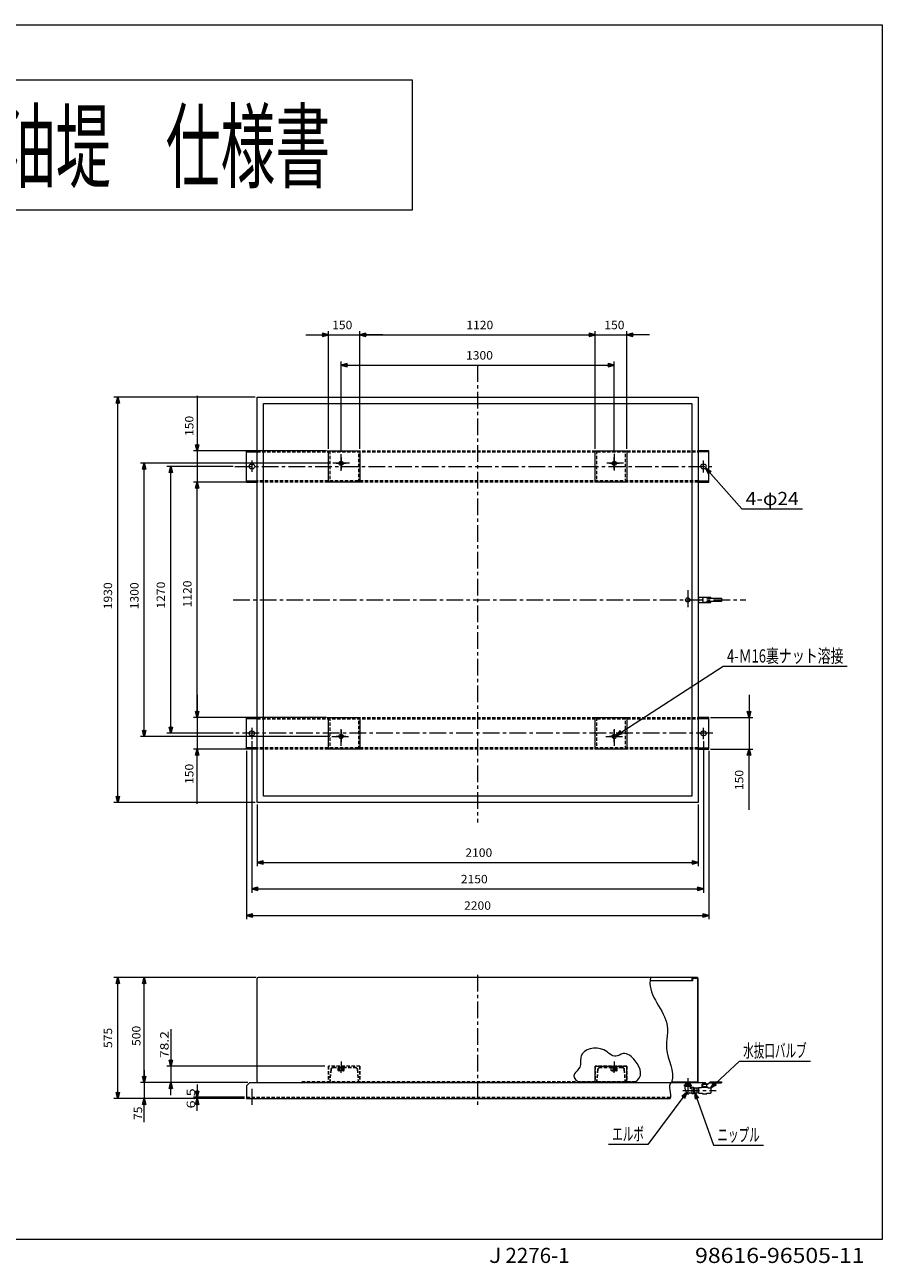
# Model space of a CAD drawing. Units: millimetres. Extents: x -4374 to 3789, y -2995 to 2900.
# Drawn here: x -292 to 3789, y -2995 to 2900 of the extents above; entities that cross this region are included whole.
import ezdxf
from ezdxf.enums import TextEntityAlignment as Align

# ---------------------------------------------------------------- set-up
doc = ezdxf.new("R2010")
doc.units = ezdxf.units.MM
doc.header["$LTSCALE"] = 2.5
for name, pattern in [('CENTER', [50.8, 31.75, -6.35, 6.35, -6.35]), ('DASHED2', [9.525, 6.35, -3.175]), ('DIVIDE', [31.75, 12.7, -6.35, 0, -6.35, 0, -6.35])]:
    doc.linetypes.add(name, pattern=pattern)
doc.layers.add('LAYER0004', color=7, linetype='Continuous')
doc.styles.add('dcStyle0', font='txt.shx', dxfattribs={"width": 0.8, "bigfont": 'bigfont'})
doc.styles.add('dcStyle1', font='HGRGE.TTC', dxfattribs={"width": 0.8})

# ---------------------------------------------------------------- blocks, each defined once
blk = doc.blocks.new('_Open30')
at = {"color": 0, "linetype": 'ByBlock', "lineweight": -2}
for p, q in [((-1, 0.267949), (0, 0)), ((0, 0), (-1, -0.267949)), ((0, 0), (-1, 0))]:
    blk.add_line(p, q, dxfattribs=at)
blk = doc.blocks.new('DC_IMAGEDIMGROUP_1')
at = {"color": 4, "linetype": 'Continuous', "lineweight": 13}
for p, q in [((402.4, -1879.8), (402.4, -2056.8)), ((1135.4, -2056.8), (384.4, -2056.8)), ((402.4, -2056.8), (402.4, -2135)), ((769.4, -2135), (384.4, -2135)), ((402.4, -2195), (402.4, -2135))]:
    blk.add_line(p, q, dxfattribs=at)
at = {"color": 4, "xscale": 30.00002807615286, "yscale": 29.99989368223643}
for p, rotation in [((402.4, -2056.8), 270), ((402.4, -2135), 90)]:
    blk.add_blockref('_Open30', p, dxfattribs=dict(at, rotation=rotation))
at = {"color": 2, "style": 'dcStyle0', "width": 1.002985}
blk.add_text('78.2', height=40, rotation=90, dxfattribs=at).set_placement((392.4, -2017.8), (392.4, -1889.8), align=Align.FIT)
blk = doc.blocks.new('DC_IMAGEDIMGROUP_2')
at = {"color": 4, "linetype": 'Continuous', "lineweight": 13}
for p, q in [((1213.4, 866.8), (1213.4, 1297.8)), ((2513.4, 866.8), (2513.4, 1297.8)), ((1213.4, 1279.8), (2513.4, 1279.8))]:
    blk.add_line(p, q, dxfattribs=at)
at = {"color": 4, "xscale": 30.00002807615286, "yscale": 29.99989368223643}
for p, rotation in [((1213.4, 1279.8), 180), ((2513.4, 1279.8), 360)]:
    blk.add_blockref('_Open30', p, dxfattribs=dict(at, rotation=rotation))
at = {"color": 2, "style": 'dcStyle0', "width": 0.872727}
blk.add_text('1300', height=40, dxfattribs=at).set_placement((1808.1, 1306.8), (1936.1, 1306.8), align=Align.FIT)
blk = doc.blocks.new('DC_IMAGEDIMGROUP_3')
at = {"color": 4, "linetype": 'Continuous', "lineweight": 13}
for p, q in [((804.4, 722.8), (510.4, 722.8)), ((528.4, -397.2), (528.4, 722.8)), ((804.4, -397.2), (510.4, -397.2))]:
    blk.add_line(p, q, dxfattribs=at)
at = {"color": 4, "xscale": 30.00002807615286, "yscale": 29.99989368223643}
for p, rotation in [((528.4, 722.8), 90), ((528.4, -397.2), 270)]:
    blk.add_blockref('_Open30', p, dxfattribs=dict(at, rotation=rotation))
at = {"color": 2, "style": 'dcStyle0', "width": 0.872727}
blk.add_text('1120', height=40, rotation=90, dxfattribs=at).set_placement((501.4, 127), (501.4, 255), align=Align.FIT)
blk = doc.blocks.new('DC_IMAGEDIMGROUP_4')
at = {"color": 4, "linetype": 'Continuous', "lineweight": 13}
for p, q in [((528.4, 1133.8), (528.4, 872.8)), ((1144.4, 872.8), (510.4, 872.8)), ((528.4, 872.8), (528.4, 722.8)), ((804.4, 722.8), (510.4, 722.8)), ((528.4, 614.8), (528.4, 722.8))]:
    blk.add_line(p, q, dxfattribs=at)
at = {"color": 4, "xscale": 30.00002807615286, "yscale": 29.99989368223643}
for p, rotation in [((528.4, 872.8), 270), ((528.4, 722.8), 90)]:
    blk.add_blockref('_Open30', p, dxfattribs=dict(at, rotation=rotation))
at = {"color": 2, "style": 'dcStyle0', "width": 0.884211}
blk.add_text('150', height=40, rotation=90, dxfattribs=at).set_placement((510.4, 943), (510.4, 1039), align=Align.FIT)
blk = doc.blocks.new('DC_IMAGEDIMGROUP_5')
at = {"color": 4, "linetype": 'Continuous', "lineweight": 13}
for p, q in [((2315.4, 1424.2), (2423.4, 1424.2)), ((2423.4, 881.8), (2423.4, 1442.2)), ((2423.4, 1424.2), (2573.4, 1424.2)), ((2573.4, 881.8), (2573.4, 1442.2)), ((2681.4, 1424.2), (2573.4, 1424.2))]:
    blk.add_line(p, q, dxfattribs=at)
at = {"color": 4, "xscale": 30.00002807615286, "yscale": 29.99989368223643}
for p, rotation in [((2423.4, 1424.2), 360), ((2573.4, 1424.2), 180)]:
    blk.add_blockref('_Open30', p, dxfattribs=dict(at, rotation=rotation))
at = {"color": 2, "style": 'dcStyle0', "width": 0.884211}
blk.add_text('150', height=40, dxfattribs=at).set_placement((2466.3, 1451.2), (2562.3, 1451.2), align=Align.FIT)
blk = doc.blocks.new('DC_IMAGEDIMGROUP_6')
at = {"color": 4, "linetype": 'Continuous', "lineweight": 13}
for p, q in [((1303.4, 881.8), (1303.4, 1442.2)), ((1303.4, 1424.2), (2423.4, 1424.2)), ((2423.4, 881.8), (2423.4, 1442.2))]:
    blk.add_line(p, q, dxfattribs=at)
at = {"color": 4, "xscale": 30.00002807615286, "yscale": 29.99989368223643}
for p, rotation in [((1303.4, 1424.2), 180), ((2423.4, 1424.2), 360)]:
    blk.add_blockref('_Open30', p, dxfattribs=dict(at, rotation=rotation))
at = {"color": 2, "style": 'dcStyle0', "width": 0.872727}
blk.add_text('1120', height=40, dxfattribs=at).set_placement((1809.6, 1451.2), (1937.6, 1451.2), align=Align.FIT)
blk = doc.blocks.new('DC_IMAGEDIMGROUP_7')
at = {"color": 4, "linetype": 'Continuous', "lineweight": 13}
for p, q in [((1045.4, 1424.2), (1153.4, 1424.2)), ((1153.4, 881.8), (1153.4, 1442.2)), ((1153.4, 1424.2), (1303.4, 1424.2)), ((1303.4, 881.8), (1303.4, 1442.2)), ((1411.4, 1424.2), (1303.4, 1424.2))]:
    blk.add_line(p, q, dxfattribs=at)
at = {"color": 4, "xscale": 30.00002807615286, "yscale": 29.99989368223643}
for p, rotation in [((1153.4, 1424.2), 360), ((1303.4, 1424.2), 180)]:
    blk.add_blockref('_Open30', p, dxfattribs=dict(at, rotation=rotation))
at = {"color": 2, "style": 'dcStyle0', "width": 0.884211}
blk.add_text('150', height=40, dxfattribs=at).set_placement((1170.8, 1451.2), (1266.8, 1451.2), align=Align.FIT)
blk = doc.blocks.new('DC_IMAGEDIMGROUP_8')
at = {"color": 4, "linetype": 'Continuous', "lineweight": 13}
for p, q in [((276.4, -2075), (276.4, -2135)), ((769.4, -2135), (258.4, -2135)), ((276.4, -2135), (276.4, -2210)), ((754.4, -2210), (258.4, -2210)), ((276.4, -2323), (276.4, -2210))]:
    blk.add_line(p, q, dxfattribs=at)
at = {"color": 4, "xscale": 30.00002807615286, "yscale": 29.99989368223643}
for p, rotation in [((276.4, -2135), 270), ((276.4, -2210), 90)]:
    blk.add_blockref('_Open30', p, dxfattribs=dict(at, rotation=rotation))
at = {"color": 2, "style": 'dcStyle0', "width": 0.908108}
blk.add_text('75', height=40, rotation=90, dxfattribs=at).set_placement((266.4, -2313), (266.4, -2249), align=Align.FIT)
blk = doc.blocks.new('DC_IMAGEDIMGROUP_9')
at = {"color": 4, "linetype": 'Continuous', "lineweight": 13}
for p, q in [((809.4, -1635), (258.4, -1635)), ((276.4, -2135), (276.4, -1635)), ((769.4, -2135), (258.4, -2135))]:
    blk.add_line(p, q, dxfattribs=at)
at = {"color": 4, "xscale": 30.00002807615286, "yscale": 29.99989368223643}
for p, rotation in [((276.4, -1635), 90), ((276.4, -2135), 270)]:
    blk.add_blockref('_Open30', p, dxfattribs=dict(at, rotation=rotation))
at = {"color": 2, "style": 'dcStyle0', "width": 0.884211}
blk.add_text('500', height=40, rotation=90, dxfattribs=at).set_placement((258.4, -1960.4), (258.4, -1864.4), align=Align.FIT)
blk = doc.blocks.new('DC_IMAGEDIMGROUP_10')
at = {"color": 4, "linetype": 'Continuous', "lineweight": 13}
for p, q in [((804.4, 1127.8), (132.4, 1127.8)), ((150.4, -802.2), (150.4, 1127.8)), ((804.4, -802.2), (132.4, -802.2))]:
    blk.add_line(p, q, dxfattribs=at)
at = {"color": 4, "xscale": 30.00002807615286, "yscale": 29.99989368223643}
for p, rotation in [((150.4, 1127.8), 90), ((150.4, -802.2), 270)]:
    blk.add_blockref('_Open30', p, dxfattribs=dict(at, rotation=rotation))
at = {"color": 2, "style": 'dcStyle0', "width": 0.872727}
blk.add_text('1930', height=40, rotation=90, dxfattribs=at).set_placement((123.4, 118.2), (123.4, 246.2), align=Align.FIT)
blk = doc.blocks.new('DC_IMAGEDIMGROUP_11')
at = {"color": 4, "linetype": 'Continuous', "lineweight": 13}
for p, q in [((699.4, 797.8), (384.4, 797.8)), ((402.4, -472.2), (402.4, 797.8)), ((699.4, -472.2), (384.4, -472.2))]:
    blk.add_line(p, q, dxfattribs=at)
at = {"color": 4, "xscale": 30.00002807615286, "yscale": 29.99989368223643}
for p, rotation in [((402.4, 797.8), 90), ((402.4, -472.2), 270)]:
    blk.add_blockref('_Open30', p, dxfattribs=dict(at, rotation=rotation))
at = {"color": 2, "style": 'dcStyle0', "width": 0.872727}
blk.add_text('1270', height=40, rotation=90, dxfattribs=at).set_placement((375.4, 121.3), (375.4, 249.3), align=Align.FIT)
blk = doc.blocks.new('DC_IMAGEDIMGROUP_12')
at = {"color": 4, "linetype": 'Continuous', "lineweight": 13}
for p, q in [((763.4, -556.2), (763.4, -1357.2)), ((2963.4, -556.2), (2963.4, -1357.2)), ((763.4, -1339.2), (2963.4, -1339.2))]:
    blk.add_line(p, q, dxfattribs=at)
at = {"color": 4, "xscale": 30.00002807615286, "yscale": 29.99989368223643}
for p, rotation in [((763.4, -1339.2), 180), ((2963.4, -1339.2), 360)]:
    blk.add_blockref('_Open30', p, dxfattribs=dict(at, rotation=rotation))
at = {"color": 2, "style": 'dcStyle0', "width": 0.872727}
blk.add_text('2200', height=40, dxfattribs=at).set_placement((1798.7, -1312.2), (1926.7, -1312.2), align=Align.FIT)
blk = doc.blocks.new('DC_IMAGEDIMGROUP_13')
at = {"color": 4, "linetype": 'Continuous', "lineweight": 13}
for p, q in [((788.4, -509.4), (788.4, -1231.2)), ((2938.4, -509.4), (2938.4, -1231.2)), ((788.4, -1213.2), (2938.4, -1213.2))]:
    blk.add_line(p, q, dxfattribs=at)
at = {"color": 4, "xscale": 30.00002807615286, "yscale": 29.99989368223643}
for p, rotation in [((788.4, -1213.2), 180), ((2938.4, -1213.2), 360)]:
    blk.add_blockref('_Open30', p, dxfattribs=dict(at, rotation=rotation))
at = {"color": 2, "style": 'dcStyle0', "width": 0.872727}
blk.add_text('2150', height=40, dxfattribs=at).set_placement((1783.3, -1186.2), (1911.3, -1186.2), align=Align.FIT)
blk = doc.blocks.new('DC_IMAGEDIMGROUP_14')
at = {"color": 4, "linetype": 'Continuous', "lineweight": 13}
for p, q in [((3155.1, -289.2), (3155.1, -397.2)), ((2972.4, -397.2), (3173.1, -397.2)), ((3155.1, -397.2), (3155.1, -547.2)), ((2972.4, -547.2), (3173.1, -547.2)), ((3155.1, -837.2), (3155.1, -547.2))]:
    blk.add_line(p, q, dxfattribs=at)
at = {"color": 4, "xscale": 30.00002807615286, "yscale": 29.99989368223643}
for p, rotation in [((3155.1, -397.2), 270), ((3155.1, -547.2), 90)]:
    blk.add_blockref('_Open30', p, dxfattribs=dict(at, rotation=rotation))
at = {"color": 2, "style": 'dcStyle0', "width": 0.884211}
blk.add_text('150', height=40, rotation=90, dxfattribs=at).set_placement((3128.1, -742.4), (3128.1, -646.4), align=Align.FIT)
blk = doc.blocks.new('DC_IMAGEDIMGROUP_15')
at = {"color": 4, "linetype": 'Continuous', "lineweight": 13}
for p, q in [((809.4, -1635), (132.4, -1635)), ((150.4, -2210), (150.4, -1635)), ((754.4, -2210), (132.4, -2210))]:
    blk.add_line(p, q, dxfattribs=at)
at = {"color": 4, "xscale": 30.00002807615286, "yscale": 29.99989368223643}
for p, rotation in [((150.4, -1635), 90), ((150.4, -2210), 270)]:
    blk.add_blockref('_Open30', p, dxfattribs=dict(at, rotation=rotation))
at = {"color": 2, "style": 'dcStyle0', "width": 0.884211}
blk.add_text('575', height=40, rotation=90, dxfattribs=at).set_placement((123.4, -1970.2), (123.4, -1874.2), align=Align.FIT)
blk = doc.blocks.new('DC_IMAGEDIMGROUP_16')
at = {"color": 4, "linetype": 'Continuous', "lineweight": 13}
for p, q in [((1160.2, 812.8), (258.4, 812.8)), ((276.4, -487.2), (276.4, 812.8)), ((1160.2, -487.2), (258.4, -487.2))]:
    blk.add_line(p, q, dxfattribs=at)
at = {"color": 4, "xscale": 30.00002807615286, "yscale": 29.99989368223643}
for p, rotation in [((276.4, 812.8), 90), ((276.4, -487.2), 270)]:
    blk.add_blockref('_Open30', p, dxfattribs=dict(at, rotation=rotation))
at = {"color": 2, "style": 'dcStyle0', "width": 0.872727}
blk.add_text('1300', height=40, rotation=90, dxfattribs=at).set_placement((249.4, 118.2), (249.4, 246.2), align=Align.FIT)
blk = doc.blocks.new('DC_IMAGEDIMGROUP_17')
at = {"color": 4, "linetype": 'Continuous', "lineweight": 13}
for p, q in [((528.4, -2143.5), (528.4, -2203.5)), ((754.4, -2203.5), (510.4, -2203.5)), ((754.4, -2210), (510.4, -2210)), ((528.4, -2203.5), (528.4, -2210)), ((528.4, -2270), (528.4, -2210))]:
    blk.add_line(p, q, dxfattribs=at)
at = {"color": 4, "xscale": 30.00002807615286, "yscale": 29.99989368223643}
for p, rotation in [((528.4, -2203.5), 270), ((528.4, -2210), 90)]:
    blk.add_blockref('_Open30', p, dxfattribs=dict(at, rotation=rotation))
at = {"color": 2, "style": 'dcStyle0', "width": 1.07234}
blk.add_text('6.5', height=40, rotation=90, dxfattribs=at).set_placement((518.4, -2258), (518.4, -2162), align=Align.FIT)
blk = doc.blocks.new('DC_IMAGEDIMGROUP_18')
at = {"color": 4, "linetype": 'Continuous', "lineweight": 13}
for p, q in [((528.4, -289.2), (528.4, -397.2)), ((1144.4, -397.2), (510.4, -397.2)), ((528.4, -397.2), (528.4, -547.2)), ((804.4, -547.2), (510.4, -547.2)), ((528.4, -808.2), (528.4, -547.2))]:
    blk.add_line(p, q, dxfattribs=at)
at = {"color": 4, "xscale": 30.00002807615286, "yscale": 29.99989368223643}
for p, rotation in [((528.4, -397.2), 270), ((528.4, -547.2), 90)]:
    blk.add_blockref('_Open30', p, dxfattribs=dict(at, rotation=rotation))
at = {"color": 2, "style": 'dcStyle0', "width": 0.884211}
blk.add_text('150', height=40, rotation=90, dxfattribs=at).set_placement((510.4, -713.4), (510.4, -617.4), align=Align.FIT)
blk = doc.blocks.new('DC_IMAGEDIMGROUP_19')
at = {"color": 4, "linetype": 'Continuous', "lineweight": 13}
for p, q in [((813.4, -811.2), (813.4, -1105.2)), ((2913.4, -811.2), (2913.4, -1105.2)), ((813.4, -1087.2), (2913.4, -1087.2))]:
    blk.add_line(p, q, dxfattribs=at)
at = {"color": 4, "xscale": 30.00002807615286, "yscale": 29.99989368223643}
for p, rotation in [((813.4, -1087.2), 180), ((2913.4, -1087.2), 360)]:
    blk.add_blockref('_Open30', p, dxfattribs=dict(at, rotation=rotation))
at = {"color": 2, "style": 'dcStyle0', "width": 0.872727}
blk.add_text('2100', height=40, dxfattribs=at).set_placement((1804.8, -1060.2), (1932.8, -1060.2), align=Align.FIT)
blk = doc.blocks.new('DC_GROUP_HA19-2119MG_4')
at = {"color": 3, "linetype": 'DASHED2', "lineweight": 13}
for p, q in [((2513.4, -2080.9), (2513.4, -2060.5)), ((2501.4, -2063.3), (2499.6, -2064.4)), ((2499.6, -2077), (2499.6, -2064.4)), ((2501.4, -2078.1), (2499.6, -2077)), ((2501.4, -2063.3), (2525.4, -2063.3)), ((2501.4, -2078.1), (2525.4, -2078.1)), ((2506.5, -2064.4), (2506.5, -2077)), ((2520.4, -2077), (2520.4, -2064.4)), ((2525.4, -2063.3), (2527.3, -2064.4)), ((2525.4, -2078.1), (2527.3, -2077)), ((2527.3, -2077), (2527.3, -2064.4))]:
    blk.add_line(p, q, dxfattribs=at)
for centre, radius, start, end in [((2503.1, -2069.4), 6.13, 55.61546, 115.61654), ((2503.1, -2072), 6.13, 244.38346, 304.38454), ((2513.4, -2086.2), 22.9, 72.41201, 107.58799), ((2513.4, -2055.2), 22.9, 252.41201, 287.58799), ((2523.8, -2069.4), 6.13, 64.38346, 124.38454), ((2523.8, -2072), 6.13, 235.61546, 295.61654)]:
    blk.add_arc(centre, radius, start, end, dxfattribs=at)
blk = doc.blocks.new('DC_GROUP_HA19-2119MG_5')
at = {"color": 3, "linetype": 'DASHED2', "lineweight": 13}
for p, q in [((1213.4, -2080.9), (1213.4, -2060.5)), ((1201.4, -2063.3), (1199.6, -2064.4)), ((1199.6, -2077), (1199.6, -2064.4)), ((1201.4, -2078.1), (1199.6, -2077)), ((1225.4, -2063.3), (1201.4, -2063.3)), ((1225.4, -2078.1), (1201.4, -2078.1)), ((1206.5, -2077), (1206.5, -2064.4)), ((1220.4, -2064.4), (1220.4, -2077)), ((1225.4, -2063.3), (1227.3, -2064.4)), ((1225.4, -2078.1), (1227.3, -2077)), ((1227.3, -2077), (1227.3, -2064.4))]:
    blk.add_line(p, q, dxfattribs=at)
for centre, radius, start, end in [((1203, -2069.4), 6.13, 55.61546, 115.61654), ((1203, -2072), 6.13, 244.38346, 304.38454), ((1213.4, -2086.2), 22.9, 72.41201, 107.58799), ((1213.4, -2055.2), 22.9, 252.41201, 287.58799), ((1223.8, -2069.4), 6.13, 64.38346, 124.38454), ((1223.8, -2072), 6.13, 235.61546, 295.61654)]:
    blk.add_arc(centre, radius, start, end, dxfattribs=at)
blk = doc.blocks.new('DC_GROUP_HA19-2119MG_6')
at = {"layer": 'LAYER0004', "color": 4, "linetype": 'Continuous', "lineweight": 13}
for p, q in [((2859.1, -2181.1), (2672.8, -2428.9)), ((2672.8, -2428.9), (2485.6, -2428.9))]:
    blk.add_line(p, q, dxfattribs=at)
at = {"layer": 'LAYER0004', "color": 4, "xscale": 30.00002807615286, "yscale": 29.99989368223643, "rotation": 53.07422185356238}
blk.add_blockref('_Open30', (2859.1, -2181.1), dxfattribs=at)
at = {"layer": 'LAYER0004', "color": 2, "style": 'dcStyle0', "width": 0.988235}
blk.add_text('エルボ', height=63, dxfattribs=at).set_placement((2503.6, -2410.9), (2654.8, -2410.9), align=Align.FIT)
blk = doc.blocks.new('DC_GROUP_HA19-2119MG_7')
at = {"layer": 'LAYER0004', "color": 4, "linetype": 'Continuous', "lineweight": 13}
for p, q in [((2897.4, -2183.4), (2986.5, -2433.2)), ((2986.5, -2433.2), (3224.1, -2433.2))]:
    blk.add_line(p, q, dxfattribs=at)
at = {"layer": 'LAYER0004', "color": 4, "xscale": 30.00002807615286, "yscale": 29.99989368223643, "rotation": 109.6280084375996}
blk.add_blockref('_Open30', (2897.4, -2183.4), dxfattribs=at)
at = {"layer": 'LAYER0004', "color": 2, "style": 'dcStyle0', "width": 0.973913}
blk.add_text('ニップル', height=63, dxfattribs=at).set_placement((3004.5, -2415.2), (3206.1, -2415.2), align=Align.FIT)
blk = doc.blocks.new('DC_GROUP_HA19-2119MG_8')
at = {"layer": 'LAYER0004', "color": 4, "linetype": 'Continuous', "lineweight": 13}
for p, q in [((2973.4, -2159), (3109.3, -2032.5)), ((3109.3, -2032.5), (3447.7, -2032.5))]:
    blk.add_line(p, q, dxfattribs=at)
at = {"layer": 'LAYER0004', "color": 4, "xscale": 30.00002807615286, "yscale": 29.99989368223643, "rotation": 222.9645782313906}
blk.add_blockref('_Open30', (2973.4, -2159), dxfattribs=at)
at = {"layer": 'LAYER0004', "color": 2, "style": 'dcStyle0', "width": 0.96}
blk.add_text('水抜口バルブ', height=63, dxfattribs=at).set_placement((3127.3, -2014.5), (3429.7, -2014.5), align=Align.FIT)
blk = doc.blocks.new('DC_GROUP_HA19-2119MG_9')
at = {"layer": 'LAYER0004', "color": 4, "linetype": 'Continuous', "lineweight": 13}
for p, q in [((2522, -482), (3032.5, -153.4)), ((3032.5, -153.4), (3622.9, -153.4))]:
    blk.add_line(p, q, dxfattribs=at)
at = {"layer": 'LAYER0004', "color": 4, "xscale": 30.00002807615286, "yscale": 29.99989368223643, "rotation": 212.7715210826177}
blk.add_blockref('_Open30', (2522, -482), dxfattribs=at)
at = {"layer": 'LAYER0004', "color": 2, "style": 'dcStyle0', "width": 0.884211}
blk.add_text('4-Ｍ16裏ナット溶接', height=63, dxfattribs=at).set_placement((3050.5, -135.4), (3604.9, -135.4), align=Align.FIT)
blk = doc.blocks.new('DC_GROUP_HA19-2119MG_10')
at = {"layer": 'LAYER0004', "color": 4, "linetype": 'Continuous', "lineweight": 13}
for p, q in [((2948.8, 790.1), (3121.4, 595.7)), ((3121.4, 595.7), (3409.4, 595.7))]:
    blk.add_line(p, q, dxfattribs=at)
at = {"layer": 'LAYER0004', "color": 4, "xscale": 30.00002807615286, "yscale": 29.99989368223643, "rotation": 131.5943427854907}
blk.add_blockref('_Open30', (2948.8, 790.1), dxfattribs=at)
at = {"layer": 'LAYER0004', "color": 2, "style": 'dcStyle0', "width": 0.823529}
blk.add_text('4-φ24', height=63, dxfattribs=at).set_placement((3139.4, 613.7), (3391.4, 613.7), align=Align.FIT)

msp = doc.modelspace()

# ---------------------------------------------------------------- linework, layer by layer
at = {"color": 2, "linetype": 'Continuous', "lineweight": 13}
for p, q in [((-4373.7, 2900.3), (3789.2, 2900.3)), ((3789.2, 2900.3), (3789.2, -2881.8)), ((-2656.3, 2638.8), (1551, 2638.8)), ((1551, 2638.8), (1551, 2017.3)), ((1551, 2017.3), (-2656.3, 2017.3)), ((813.4, -802.2), (813.4, 1127.8)), ((813.4, 1127.8), (2913.4, 1127.8)), ((2913.4, 1127.8), (2913.4, -802.2)), ((843.4, -772.2), (843.4, 1097.8)), ((843.4, 1097.8), (2883.4, 1097.8)), ((2883.4, 1097.8), (2883.4, -772.2)), ((763.4, 872.8), (813.4, 872.8)), ((763.4, 722.8), (763.4, 872.8)), ((763.4, 872.8), (813.4, 872.8)), ((763.4, 866.8), (813.4, 866.8)), ((1153.4, 872.8), (1303.4, 872.8)), ((1153.4, 722.8), (1153.4, 872.8)), ((1153.4, 722.8), (1153.4, 872.8)), ((1153.4, 872.8), (1303.4, 872.8)), ((1303.4, 872.8), (1303.4, 722.8)), ((1303.4, 872.8), (1303.4, 722.8)), ((2423.4, 872.8), (2573.4, 872.8)), ((2423.4, 722.8), (2423.4, 872.8)), ((2423.4, 722.8), (2423.4, 872.8)), ((2423.4, 872.8), (2573.4, 872.8)), ((2573.4, 872.8), (2573.4, 722.8)), ((2573.4, 872.8), (2573.4, 722.8)), ((2963.4, 872.8), (2913.4, 872.8)), ((2963.4, 866.8), (2913.4, 866.8)), ((2963.4, 722.8), (2963.4, 872.8)), ((784.4, 807.8), (792.4, 807.8)), ((784.4, 787.8), (792.4, 787.8)), ((2934.4, 807.8), (2942.4, 807.8)), ((2934.4, 787.8), (2942.4, 787.8)), ((763.4, 728.8), (813.4, 728.8)), ((763.4, 722.8), (813.4, 722.8)), ((1303.4, 722.8), (1153.4, 722.8)), ((1303.4, 722.8), (1153.4, 722.8)), ((2573.4, 722.8), (2423.4, 722.8)), ((2573.4, 722.8), (2423.4, 722.8)), ((2913.4, 728.8), (2963.4, 728.8)), ((2913.4, 722.8), (2963.4, 722.8)), ((2914.4, 175.2), (2935.3, 175.2)), ((2914.4, 175.2), (2914.4, 150.5)), ((2914.4, 150.5), (2933.8, 150.5)), ((2933.8, 150.5), (2933.8, 149.8)), ((2933.8, 149.8), (2954.1, 149.8)), ((2935.3, 176.2), (2949.9, 176.2)), ((2935.3, 175.2), (2935.3, 176.2)), ((2950.8, 174), (2943.9, 174)), ((2943.9, 151.6), (2950.8, 151.6)), ((2949.9, 176.2), (2952.6, 176.2)), ((2950.8, 174), (2957.3, 171.2)), ((2957.3, 154.5), (2950.8, 151.6)), ((2957.3, 154.5), (2950.8, 151.6)), ((2952.6, 176.2), (2952.6, 175.2)), ((2952.6, 176.2), (2952.6, 175.2)), ((2952.6, 175.2), (2973.4, 175.2)), ((2954.1, 150.5), (2973.4, 150.5)), ((2954.1, 149.8), (2954.1, 150.5)), ((2954.1, 149.8), (2954.1, 150.5)), ((2957.3, 171.2), (3023.9, 171.2)), ((3023.9, 154.5), (2957.3, 154.5)), ((2973.4, 171.2), (2973.4, 175.2)), ((2973.4, 150.5), (2973.4, 154.5)), ((3023.9, 171.2), (3023.9, 154.5)), ((763.4, -547.2), (763.4, -397.2)), ((813.4, -397.2), (763.4, -397.2)), ((813.4, -397.2), (763.4, -397.2)), ((813.4, -403.2), (763.4, -403.2)), ((1153.4, -397.2), (1303.4, -397.2)), ((1153.4, -547.2), (1153.4, -397.2)), ((1153.4, -547.2), (1153.4, -397.2)), ((1153.4, -397.2), (1303.4, -397.2)), ((1303.4, -397.2), (1303.4, -547.2)), ((1303.4, -397.2), (1303.4, -547.2)), ((2423.4, -547.2), (2423.4, -397.2)), ((2423.4, -397.2), (2573.4, -397.2)), ((2423.4, -547.2), (2423.4, -397.2)), ((2423.4, -397.2), (2573.4, -397.2)), ((2573.4, -397.2), (2573.4, -547.2)), ((2573.4, -397.2), (2573.4, -547.2)), ((2963.4, -397.2), (2913.4, -397.2)), ((2963.4, -397.2), (2913.4, -397.2)), ((2963.4, -403.2), (2913.4, -403.2)), ((2963.4, -547.2), (2963.4, -397.2)), ((792.4, -462.2), (784.4, -462.2)), ((2942.4, -462.2), (2934.4, -462.2)), ((792.4, -482.2), (784.4, -482.2)), ((2942.4, -482.2), (2934.4, -482.2)), ((813.4, -541.2), (763.4, -541.2)), ((813.4, -547.2), (763.4, -547.2)), ((813.4, -547.2), (763.4, -547.2)), ((813.4, -547.2), (763.4, -547.2)), ((813.4, -547.2), (763.4, -547.2)), ((813.4, -547.2), (763.4, -547.2)), ((813.4, -547.2), (763.4, -547.2)), ((813.4, -547.2), (763.4, -547.2)), ((813.4, -547.2), (763.4, -547.2)), ((1303.4, -547.2), (1153.4, -547.2)), ((1303.4, -547.2), (1153.4, -547.2)), ((2573.4, -547.2), (2423.4, -547.2)), ((2573.4, -547.2), (2423.4, -547.2)), ((2913.4, -541.2), (2963.4, -541.2)), ((2913.4, -547.2), (2963.4, -547.2)), ((2913.4, -547.2), (2963.4, -547.2)), ((2913.4, -802.2), (813.4, -802.2)), ((2883.4, -772.2), (843.4, -772.2)), ((813.4, -2130), (813.4, -1640)), ((2883.4, -1635), (818.4, -1635)), ((2886.4, -1650), (2687, -1650)), ((2887.4, -1635), (2883.4, -1635)), ((2883.4, -1639), (2883.4, -1650)), ((2886.4, -1639), (2886.4, -1650)), ((2909.4, -1635), (2887.4, -1635)), ((2887.4, -1638), (2909.4, -1638)), ((2910.4, -1639), (2910.4, -2131)), ((2913.4, -2131), (2913.4, -1639)), ((778.4, -2135), (763.4, -2150)), ((763.4, -2150), (763.4, -2210)), ((778.4, -2135), (2909.4, -2135)), ((817.4, -2135), (2948.4, -2135)), ((2342.3, -2131.8), (2614.2, -2131.8)), ((2342.6, -2132), (2346.2, -2135.1)), ((2787.8, -2132), (2909.4, -2132)), ((2847.4, -2145), (2879.4, -2145)), ((2847.4, -2152), (2847.4, -2145)), ((2847.4, -2152), (2879.4, -2152)), ((2850.7, -2164.8), (2850.7, -2152)), ((2852.6, -2135), (2852.6, -2140.1)), ((2853.6, -2145), (2852.6, -2140.1)), ((2852.6, -2140.1), (2874.3, -2140.1)), ((2874.3, -2140.1), (2873.3, -2145)), ((2874.3, -2135), (2874.3, -2140.1)), ((2876.2, -2152), (2876.2, -2156.6)), ((2878.8, -2159.2), (2883.4, -2159.2)), ((2879.4, -2145), (2879.4, -2152)), ((2883.4, -2156), (2883.4, -2188)), ((2883.4, -2156), (2890.4, -2156)), ((2890.4, -2156), (2890.4, -2188)), ((2897.4, -2160.6), (2890.4, -2161.4)), ((2897.4, -2185), (2897.4, -2159)), ((2897.4, -2159), (2907.4, -2159)), ((2907.4, -2159), (2907.4, -2185)), ((2914.4, -2161.4), (2907.4, -2160.6)), ((2914.4, -2159), (2914.4, -2185)), ((2929.2, -2159), (2914.4, -2159)), ((2929.2, -2156.7), (2958.6, -2156.7)), ((2929.2, -2159), (2929.2, -2156.7)), ((2931.7, -2153.7), (2931.7, -2142.5)), ((2957.2, -2142.5), (2931.7, -2142.5)), ((2931.7, -2153.7), (2955, -2153.7)), ((2957.9, -2144.5), (2933.7, -2144.5)), ((2933.7, -2144.5), (2933.7, -2156.7)), ((2938.2, -2137), (2949.7, -2137)), ((2938.2, -2137), (2938.2, -2142.5)), ((2940.9, -2133.9), (2946.9, -2133.9)), ((2940.9, -2133.9), (2940.9, -2137)), ((2941.5, -2142.5), (2941.5, -2137)), ((2946.4, -2137), (2946.4, -2142.5)), ((2946.9, -2133.9), (2946.9, -2137)), ((2949.7, -2137), (2949.7, -2142.5)), ((2955, -2153.7), (2955, -2144.5)), ((2955, -2153.7), (2958.6, -2156.7)), ((2957.2, -2142.5), (2969.2, -2133)), ((2969.9, -2135), (2957.9, -2144.5)), ((2958.6, -2156.7), (2958.6, -2159)), ((2958.6, -2159), (2973.4, -2159)), ((2969.2, -2133), (2969.9, -2133)), ((2969.9, -2132), (2969.9, -2136)), ((2969.9, -2132), (3023.9, -2132)), ((2969.9, -2136), (3023.9, -2136)), ((2973.4, -2159), (2973.4, -2185)), ((3023.9, -2132), (3023.9, -2136)), ((763.4, -2210), (2779.4, -2210)), ((2883.4, -2184.8), (2870.7, -2184.8)), ((2890.4, -2188), (2883.4, -2188)), ((2890.4, -2182.6), (2897.4, -2183.4)), ((2907.4, -2185), (2897.4, -2185)), ((2907.4, -2183.4), (2914.4, -2182.6)), ((2914.4, -2185), (2933.8, -2185)), ((2933.8, -2185), (2933.8, -2188.5)), ((2933.8, -2188.5), (2954.1, -2188.5)), ((2954.1, -2188.5), (2954.1, -2185)), ((2954.1, -2185), (2973.4, -2185)), ((3789.2, -2881.8), (-4373.7, -2881.8))]:
    msp.add_line(p, q, dxfattribs=at)
at = {"color": 6, "linetype": 'CENTER', "lineweight": 13}
for p, q in [((1863.4, 1279.8), (1863.4, -896.5)), ((699.3, 162.8), (3139.8, 162.8)), ((1863.4, -1621.7), (1863.4, -2255.4))]:
    msp.add_line(p, q, dxfattribs=at)
at = {"color": 4, "linetype": 'CENTER', "lineweight": 13}
for p, q in [((788.4, 826.1), (788.4, 772)), ((1213.4, 840), (1213.4, 783.7)), ((1213.4, 837), (1213.4, 786.9)), ((2513.4, 783.7), (2513.4, 840)), ((2513.4, 786.9), (2513.4, 837)), ((2938.4, 769), (2938.4, 826.1)), ((708.4, 797.8), (2983.2, 797.8)), ((1190.5, 812.8), (1235.8, 812.8)), ((1193.1, 812.8), (1233.3, 812.8)), ((2491, 812.8), (2536.3, 812.8)), ((2493.5, 812.8), (2533.8, 812.8)), ((2863.4, 208.3), (2863.4, 111.7)), ((788.4, -446.4), (788.4, -500.4)), ((1213.4, -458), (1213.4, -514.4)), ((1213.4, -461.3), (1213.4, -511.4)), ((2513.4, -514.4), (2513.4, -458)), ((2513.4, -511.4), (2513.4, -461.3)), ((2938.4, -500.4), (2938.4, -446.4)), ((2983.2, -472.2), (708.4, -472.2)), ((1235.8, -487.2), (1190.5, -487.2)), ((1233.3, -487.2), (1193.1, -487.2)), ((2536.3, -487.2), (2491, -487.2)), ((2533.8, -487.2), (2493.5, -487.2)), ((2863.4, -2114.3), (2863.4, -2203.7)), ((788.4, -2164.3), (788.4, -2240.5)), ((2840.7, -2172), (2998.7, -2172))]:
    msp.add_line(p, q, dxfattribs=at)
at = {"color": 3, "linetype": 'DASHED2', "lineweight": 13}
for p, q in [((813.4, 872.8), (2913.4, 872.8)), ((813.4, 866.8), (2913.4, 866.8)), ((1159.4, 872.8), (1159.4, 722.8)), ((1297.4, 722.8), (1297.4, 872.8)), ((2429.4, 872.8), (2429.4, 722.8)), ((2567.4, 722.8), (2567.4, 872.8)), ((2913.4, 728.8), (813.4, 728.8)), ((2913.4, 722.8), (813.4, 722.8)), ((813.4, -397.2), (2913.4, -397.2)), ((813.4, -403.2), (2913.4, -403.2)), ((1159.4, -397.2), (1159.4, -547.2)), ((1297.4, -547.2), (1297.4, -397.2)), ((2429.4, -397.2), (2429.4, -547.2)), ((2567.4, -547.2), (2567.4, -397.2)), ((2913.4, -541.2), (813.4, -541.2)), ((2913.4, -547.2), (813.4, -547.2)), ((1303.4, -2056.8), (1153.4, -2056.8)), ((1213.4, -2043.6), (1213.4, -2077)), ((1213.4, -2088.7), (1213.4, -2058.2)), ((2423.4, -2056.8), (2573.4, -2056.8)), ((2423.4, -2131.1), (2423.4, -2056.8)), ((2513.4, -2043.6), (2513.4, -2077)), ((2513.4, -2088.7), (2513.4, -2058.2)), ((2573.4, -2131.1), (2573.4, -2056.8)), ((2614.2, -2131.8), (1020.8, -2131.8)), ((2614.2, -2131.8), (2342.6, -2131.8)), ((763.4, -2203.5), (2780.6, -2203.5)), ((780.9, -2207), (780.9, -2210)), ((795.9, -2207), (795.9, -2210))]:
    msp.add_line(p, q, dxfattribs=at)
at = {"color": 3, "linetype": 'CENTER', "lineweight": 13}
for p, q in [((1213.4, 777.7), (1213.4, 857.8)), ((1213.4, 777.7), (1213.4, 857.8)), ((2513.4, 857.8), (2513.4, 777.7)), ((2513.4, 857.8), (2513.4, 777.7)), ((2513.4, 857.8), (2513.4, 777.7)), ((1252.8, 812.8), (1169.2, 812.8)), ((1252.8, 812.8), (1169.2, 812.8)), ((2557.7, 812.8), (2474, 812.8)), ((2557.7, 812.8), (2474, 812.8)), ((2557.7, 812.8), (2474, 812.8)), ((1213.4, -532.2), (1213.4, -452.1)), ((2513.4, -452.1), (2513.4, -532.2)), ((2513.4, -452.1), (2513.4, -532.2)), ((1169.2, -487.2), (1252.8, -487.2)), ((2474, -487.2), (2561.7, -487.2)), ((2474, -487.2), (2561.7, -487.2))]:
    msp.add_line(p, q, dxfattribs=at)
at = {"color": 3, "linetype": 'DASHED2', "lineweight": 25}
for p, q in [((1153.4, -2056.8), (1153.4, -2131.8)), ((1303.4, -2056.8), (1303.4, -2131.8)), ((2573.4, -2056.8), (2423.4, -2056.8)), ((2423.4, -2056.8), (2423.4, -2131.8)), ((2573.4, -2056.8), (2573.4, -2131.8)), ((1165.6, -2072.4), (1160.8, -2127.2)), ((1175.6, -2063.3), (1281.3, -2063.3)), ((1291.2, -2072.4), (1296, -2127.2)), ((2435.6, -2072.4), (2430.8, -2127.2)), ((2551.3, -2063.3), (2445.6, -2063.3)), ((2561.2, -2072.4), (2566, -2127.2)), ((1153.4, -2131.8), (1155.9, -2131.8)), ((1301, -2131.8), (1303.4, -2131.8)), ((2425.9, -2131.8), (2423.4, -2131.8)), ((2573.4, -2131.8), (2571, -2131.8))]:
    msp.add_line(p, q, dxfattribs=at)
at = {"color": 3, "linetype": 'DIVIDE', "lineweight": 13}
for p, q in [((1213.4, -2034.3), (1213.4, -2100.2)), ((2513.4, -2034.3), (2513.4, -2100.2))]:
    msp.add_line(p, q, dxfattribs=at)
at = {"color": 2, "linetype": 'Continuous', "lineweight": 13}
for centre, radius in [((1213.4, 812.8), 10), ((1213.4, 812.8), 10), ((1213.4, 812.8), 4), ((2513.4, 812.8), 10), ((2513.4, 812.8), 10), ((2513.4, 812.8), 10), ((2513.4, 812.8), 4), ((2863.4, 162.8), 10), ((1213.4, -487.2), 10), ((1213.4, -487.2), 4), ((2513.4, -487.2), 10), ((2513.4, -487.2), 10), ((2513.4, -487.2), 4)]:
    msp.add_circle(centre, radius, dxfattribs=at)
at = {"color": 4, "linetype": 'Continuous', "lineweight": 13}
for centre in [(1213.4, 812.8), (2513.4, 812.8), (1213.4, -487.2), (2513.4, -487.2)]:
    msp.add_circle(centre, 3, dxfattribs=at)
at = {"color": 2, "linetype": 'Continuous', "lineweight": 13}
for centre, radius, start, end in [((784.4, 797.8), 10, 90, 270), ((792.4, 797.8), 10, 270, 90), ((2934.4, 797.8), 10, 90, 270), ((2942.4, 797.8), 10, 270, 90), ((2943.9, 162.8), 11.2, 90, 180), ((2943.9, 162.8), 11.2, 180, 270), ((784.4, -472.2), 10, 90, 270), ((792.4, -472.2), 10, 270, 90), ((2934.4, -472.2), 10, 90, 270), ((2942.4, -472.2), 10, 270, 90), ((818.4, -1640), 5, 90, 180), ((2887.4, -1639), 4, 90, 180), ((2887.4, -1639), 1, 90, 180), ((2909.4, -1639), 4, 0, 90), ((2909.4, -1639), 1, 0, 90), ((2870.7, -2164.8), 20, 180, 270), ((2876.2, -2159.2), 2.65, 90, 0), ((2909.4, -2131), 1, 270, 0), ((2909.4, -2131), 4, 270, 0)]:
    msp.add_arc(centre, radius, start, end, dxfattribs=at)
at = {"color": 3, "linetype": 'DASHED2', "lineweight": 25}
for centre, radius, start, end in [((1175.6, -2073.3), 10, 90, 175), ((1281.3, -2073.3), 10, 5, 90), ((2445.6, -2073.3), 10, 90, 175), ((2551.3, -2073.3), 10, 5, 90), ((1155.9, -2126.8), 5, 270, 355), ((1301, -2126.8), 5, 185, 270), ((2425.9, -2126.8), 5, 270, 355), ((2571, -2126.8), 5, 185, 270)]:
    msp.add_arc(centre, radius, start, end, dxfattribs=at)
at = {"color": 4, "linetype": 'Continuous', "lineweight": 13}
msp.add_arc((818.4, -2130), 5, 180, 270, dxfattribs=at)
at = {"color": 2, "linetype": 'Continuous', "lineweight": 13}
for points, knots in [([(2686.8, -1635), (2665.4, -1706.9), (2794.2, -1824.7), (2740.7, -1993.9), (2804.1, -2076.7), (2786.4, -2135)], [0, 0, 0, 0, 181.915404, 297.91381, 463.274105, 463.274105, 463.274105, 463.274105]), ([(2608.8, -2135), (2654.9, -2109.8), (2633.8, -2042.8), (2565.7, -1982.8), (2511.1, -2024.1), (2459.3, -1952.6), (2338.7, -1980.7), (2365.6, -2077.4), (2295.3, -2099.6), (2342.6, -2132)], [0, 0, 0, 0, 119.034805, 185.969896, 222.219601, 287.355087, 399.058505, 452.693237, 535.680652, 535.680652, 535.680652, 535.680652])]:
    msp.add_open_spline(points, degree=3, knots=knots, dxfattribs=at)
msp.add_open_spline([(2786.4, -2135), (2763.9, -2148.9), (2787.9, -2192.5), (2779.4, -2210)], degree=3, dxfattribs=at)

# ---------------------------------------------------------------- block references
at = {"linetype": 'Continuous'}
for name in ['DC_IMAGEDIMGROUP_7', 'DC_IMAGEDIMGROUP_6', 'DC_IMAGEDIMGROUP_5', 'DC_IMAGEDIMGROUP_2', 'DC_IMAGEDIMGROUP_10', 'DC_IMAGEDIMGROUP_4', 'DC_IMAGEDIMGROUP_16', 'DC_IMAGEDIMGROUP_11', 'DC_IMAGEDIMGROUP_3', 'DC_IMAGEDIMGROUP_18', 'DC_IMAGEDIMGROUP_14', 'DC_IMAGEDIMGROUP_13', 'DC_IMAGEDIMGROUP_12', 'DC_IMAGEDIMGROUP_19', 'DC_IMAGEDIMGROUP_15', 'DC_IMAGEDIMGROUP_9', 'DC_IMAGEDIMGROUP_1', 'DC_GROUP_HA19-2119MG_5', 'DC_GROUP_HA19-2119MG_4', 'DC_IMAGEDIMGROUP_8', 'DC_IMAGEDIMGROUP_17']:
    msp.add_blockref(name, (0, 0), dxfattribs=at)
at = {"layer": 'LAYER0004', "linetype": 'Continuous'}
for name in ['DC_GROUP_HA19-2119MG_10', 'DC_GROUP_HA19-2119MG_9', 'DC_GROUP_HA19-2119MG_8', 'DC_GROUP_HA19-2119MG_6', 'DC_GROUP_HA19-2119MG_7']:
    msp.add_blockref(name, (0, 0), dxfattribs=at)

# ---------------------------------------------------------------- texts
at = {"color": 2}
for s, height, style, width, p, p2 in [('サンダイヤ\u3000防油堤\u3000仕様書', 326.517, 'dcStyle1', 0.625, (-2233.9, 2158), (1161.9, 2158)), ('Ｊ2276-1', 72, 'dcStyle0', 0.871111, (1897.9, -2993.4), (2301.1, -2993.4)), ('98616-96505-11', 72, 'dcStyle0', 0.831095, (2898.4, -2993.4), (3704.8, -2993.4))]:
    msp.add_text(s, height=height, dxfattribs=dict(at, style=style, width=width)).set_placement(p, p2, align=Align.FIT)

doc.saveas('drawing.dxf')
